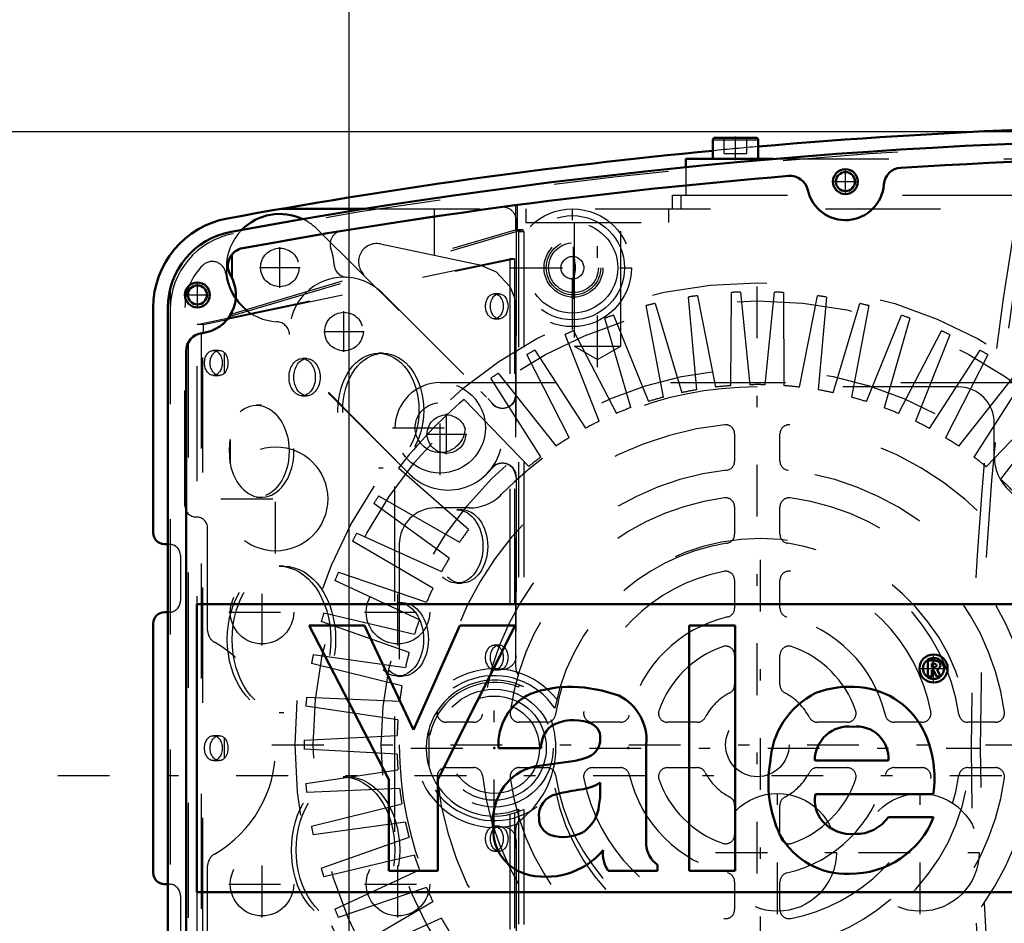
# Model space of a CAD drawing. Units: inches. Extents: x 14 to 186, y 16 to 180.
# Drawn here: x 130 to 138, y 75 to 83 of the extents above; entities that cross this region are included whole.
import ezdxf

# ---------------------------------------------------------------- set-up
doc = ezdxf.new("R2010")
doc.units = ezdxf.units.IN
doc.header["$MEASUREMENT"] = 0
doc.linetypes.add('Center', pattern=[1.5, 0.45, -0.5, 0.05, -0.5])
doc.linetypes.add('Dashed', pattern=[2, 1, -1])
for name, color, linetype, lineweight in [('2d ConnectionPoints', 7, 'Continuous', 50), ('AM_0', 7, 'Continuous', 50), ('AM_4', 3, 'Continuous', 25), ('AM_5', 3, 'Continuous', 25), ('AM_7', 7, 'Center', 25), ('AM_9', 6, 'Dashed', 25)]:
    doc.layers.add(name, color=color, linetype=linetype, lineweight=lineweight)
doc.dimstyles.get("Standard").update_dxf_attribs({"dimtxt": 0.18, "dimasz": 0.18, "dimexe": 0.18, "dimexo": 0.0625, "dimgap": 0.09, "dimtad": 0, "dimtih": 1, "dimtoh": 1, "dimdec": 4, "dimzin": 0, "dimdsep": 46, "dimtxsty": 'Standard', "dimcen": 0.09, "dimadec": 0, "dimazin": 0, "dimtfac": 1, "dimtdec": 4, "dimtofl": 0, "dimtmove": 0, "dimatfit": 3, "dimfxl": 0, "dimtolj": 1, "dimtzin": 0, "dimarcsym": 0})

# ---------------------------------------------------------------- blocks, each defined once
blk = doc.blocks.new('42_SH4_R02_RSU_0_in_KGQPG_1_1_GN_Wire_Rope_Hoist_900')
at = {"layer": 'AM_7'}
blk.add_line((130.1717, 76.3345), (186.1447, 76.3345), dxfattribs=at)
blk = doc.blocks.new('61_C2366610975x751_1_0_in_KGQPG_1_1_GN_Wire_Rope_Hoist_900')
at = {"layer": 'AM_0'}
for p, q in [((131.3784, 77.8207), (131.3784, 75.3207)), ((138.8784, 77.8207), (131.3784, 77.8207)), ((138.8784, 75.3207), (138.8784, 77.8207)), ((132.3549, 77.6357), (133.0472, 76.2974)), ((132.835, 77.6357), (132.3549, 77.6357)), ((133.2606, 76.7284), (132.835, 77.6357)), ((133.6633, 77.6357), (133.2606, 76.7284)), ((133.4732, 76.2974), (134.1463, 77.6357)), ((134.1463, 77.6357), (133.6633, 77.6357)), ((136.0558, 77.6357), (135.6564, 77.6357)), ((135.6564, 77.6357), (135.6564, 75.5057)), ((136.0558, 75.5057), (136.0558, 77.6357)), ((137.779, 77.3317), (137.7288, 77.3317)), ((137.7288, 77.3317), (137.7288, 77.1941)), ((137.7761, 77.3051), (137.7643, 77.3051)), ((137.7643, 77.3051), (137.7643, 77.274)), ((137.7643, 77.274), (137.7843, 77.274)), ((137.7643, 77.2474), (137.7793, 77.2474)), ((137.7643, 77.1941), (137.7643, 77.2474)), ((137.7793, 77.2474), (137.8046, 77.1941)), ((137.8393, 77.1941), (137.8125, 77.2529)), ((137.7288, 77.1941), (137.7643, 77.1941)), ((137.8046, 77.1941), (137.8393, 77.1941)), ((134.0011, 76.5708), (134.3718, 76.5708)), ((135.2837, 75.735), (135.2837, 76.6016)), ((134.6472, 76.458), (134.3543, 76.4181)), ((136.748, 76.4643), (137.387, 76.4643)), ((133.0472, 76.2974), (133.0472, 75.5057)), ((133.4732, 75.5057), (133.4732, 76.2974)), ((134.8843, 76.2109), (134.8843, 76.2712)), ((136.7539, 76.1714), (137.7777, 76.1714)), ((137.7806, 75.9725), (137.387, 75.9725)), ((135.3814, 75.5057), (135.3814, 75.5578)), ((133.0472, 75.5057), (133.4732, 75.5057)), ((134.9529, 75.5057), (135.3814, 75.5057)), ((135.6564, 75.5057), (136.0558, 75.5057)), ((131.3784, 75.3207), (138.8784, 75.3207))]:
    blk.add_line(p, q, dxfattribs=at)
for radius in [0.1222, 0.0912]:
    blk.add_circle((137.7801, 77.2626), radius, dxfattribs=at)
for centre, radius, start, end in [((137.7844, 77.2586), 0.0733, 61.25776, 94.20286), ((137.7806, 77.2671), 0.0382, 64.45908, 96.78948), ((137.7868, 77.2937), 0.0198, 262.8168, 318.07094), ((137.7899, 77.289), 0.0145, 323.6303, 60.49707), ((137.7974, 77.2924), 0.0423, 290.86945, 0.19923), ((137.8045, 77.291), 0.0352, 2.5531, 64.60693), ((134.6165, 76.1505), 0.9531, 88.35542, 110.86486), ((134.6096, 75.8315), 1.2722, 69.96467, 88.46), ((137.0507, 76.2743), 0.8297, 83.88156, 110.67743), ((137.0842, 76.4218), 0.6797, 24.20607, 85.36902), ((134.4812, 76.6053), 0.4813, 115.09773, 184.11204), ((134.8572, 76.642), 0.4284, 354.58553, 63.92266), ((137.075, 76.4096), 0.7151, 116.33806, 177.05973), ((134.6522, 76.4306), 0.3843, 70.40971, 120.33051), ((134.6071, 76.5799), 0.2355, 129.23639, 182.22889), ((134.7542, 76.6649), 0.1306, 354.6488, 78.13706), ((137.0438, 76.4632), 0.2958, 83.61901, 179.78644), ((137.1104, 76.482), 0.2772, 356.33737, 96.98065), ((134.7233, 76.6451), 0.1611, 291.68146, 2.7226), ((136.8131, 76.307), 0.9741, 351.99965, 23.82722), ((134.5621, 77.0329), 0.5812, 278.41982, 292.32993), ((134.4115, 75.9706), 0.4512, 97.28596, 139.82328), ((137.3958, 76.2652), 1.0507, 170.07124, 205.21946), ((134.4927, 75.9269), 0.5417, 141.83631, 187.52922), ((134.6551, 76.6447), 0.4382, 277.98028, 301.53451), ((134.5414, 75.984), 0.1906, 99.58033, 188.27123), ((134.9087, 74.617), 1.6054, 96.89574, 104.39233), ((134.1461, 76.1994), 0.7383, 350.03812, 0.89359), ((137.0267, 76.1168), 0.2782, 168.68588, 220.41092), ((134.5525, 76.1064), 0.3227, 304.92939, 353.83003), ((137.0592, 76.2531), 0.7741, 269.33987, 338.74883), ((137.1068, 76.1652), 0.3401, 268.30591, 325.49304), ((134.5047, 75.9584), 0.152, 180.67691, 250.94987), ((137.066, 76.1601), 0.3362, 221.68403, 275.24899), ((134.3545, 75.8573), 0.3988, 180.1965, 250.76892), ((134.5635, 76.1685), 0.37, 252.96579, 298.00331), ((137.0227, 76.1399), 0.6614, 209.17831, 272.38934), ((135.5068, 75.7425), 0.2232, 181.92302, 235.83725), ((134.412, 76.1037), 0.6509, 253.13082, 319.92171), ((135.1539, 75.6485), 0.2465, 171.55973, 215.38094)]:
    blk.add_arc(centre, radius, start, end, dxfattribs=at)
at = {"layer": 'AM_7'}
for p, q in [((137.7801, 77.1342), (137.7801, 77.3909)), ((137.6517, 77.2626), (137.9084, 77.2626))]:
    blk.add_line(p, q, dxfattribs=at)
blk = doc.blocks.new('62_GK_SH4_YAL_0_in_KGQPG_1_1_GN_Wire_Rope_Hoist_900')
at = {"layer": 'AM_0'}
for p, q in [((131.1284, 72.7437), (131.1284, 80.3978)), ((131.2858, 73.1223), (131.2858, 80.0192))]:
    blk.add_line(p, q, dxfattribs=at)
for centre, radius in [((137.0142, 81.492), 0.1083), ((137.0142, 81.492), 0.0827), ((131.3843, 80.5078), 0.1083), ((131.3843, 80.5078), 0.0827)]:
    blk.add_circle(centre, radius, dxfattribs=at)
for centre, radius, start, end in [((140.5575, 32.7715), 49.0945, 79.57814, 100.42186), ((140.5575, 32.7715), 48.937, 86.41218, 93.58782), ((137.5049, 81.4555), 0.1575, 93.58784, 175.74085), ((140.5575, 32.7715), 48.937, 94.73147, 100.33419), ((136.5339, 81.3848), 0.1575, 12.57844, 94.73147), ((137.0142, 81.492), 0.3346, 192.57859, 355.7407), ((131.7976, 80.3978), 0.6693, 100.42186, 180), ((131.807, 80.7598), 0.1575, 100.33419, 210.8033), ((131.3843, 80.5078), 0.3346, 276.8921, 30.80321), ((131.4433, 80.0192), 0.1575, 96.8921, 180)]:
    blk.add_arc(centre, radius, start, end, dxfattribs=at)
at = {"layer": 'AM_7'}
for p, q in [((137.0142, 81.3783), (137.0142, 81.6057)), ((136.9005, 81.492), (137.1279, 81.492)), ((134.652, 80.4753), (134.652, 81.0127)), ((131.3843, 80.3941), (131.3843, 80.6214)), ((131.2706, 80.5078), (131.4979, 80.5078)), ((136.4236, 75.1278), (136.4236, 76.2026)), ((137.6638, 75.1278), (137.6638, 76.2026)), ((135.8862, 75.6652), (136.961, 75.6652)), ((137.1264, 75.6652), (138.2012, 75.6652))]:
    blk.add_line(p, q, dxfattribs=at)
at = {"layer": 'AM_9'}
for p, q in [((134.1474, 81.2869), (134.1474, 81.0739)), ((134.1613, 81.2887), (134.1613, 81.0715)), ((131.6678, 80.3227), (134.2028, 81.0738)), ((131.6872, 80.3449), (134.1473, 81.0738)), ((134.2028, 81.0738), (134.1473, 81.0738)), ((134.2057, 81.0743), (134.1504, 81.0743)), ((134.175, 81.0546), (134.175, 77.1008)), ((134.2196, 81.0546), (134.175, 81.0546)), ((134.2196, 81.0546), (134.2196, 77.1026)), ((131.6815, 80.8549), (131.6815, 80.6616)), ((131.6872, 80.8621), (131.6872, 80.6499)), ((131.3813, 80.2518), (134.0984, 80.8227)), ((131.6678, 80.3033), (134.1401, 80.8227)), ((134.0984, 80.8227), (134.0984, 77.1456)), ((134.1401, 80.8227), (134.0984, 80.8227)), ((134.1401, 80.8227), (134.1401, 77.1341)), ((131.148, 80.559), (131.148, 72.5825)), ((134.0064, 80.5176), (133.9648, 80.5176)), ((131.6678, 80.3227), (131.6678, 80.3033)), ((131.6815, 80.3539), (131.6815, 80.3353)), ((131.6872, 80.3656), (131.6872, 80.3449)), ((131.437, 80.2518), (131.3813, 80.2518)), ((131.3813, 72.8896), (131.3813, 80.2518)), ((131.437, 80.2518), (131.6426, 80.295)), ((131.437, 80.1773), (131.437, 80.2518)), ((133.9648, 80.3011), (134.0064, 80.3011)), ((131.4183, 80.1747), (131.4183, 72.9668)), ((131.4312, 72.9651), (131.4312, 80.1764)), ((131.3055, 80.0954), (131.3055, 73.0461)), ((131.5747, 80.0255), (131.5233, 80.0255)), ((131.6178, 80.0083), (131.6178, 79.8261)), ((132.9987, 80.0018), (132.957, 80.0018)), ((132.3361, 79.9546), (132.2945, 79.9546)), ((131.5233, 79.8089), (131.5747, 79.8089)), ((132.2945, 79.6318), (132.3361, 79.6318)), ((131.9408, 79.5491), (131.8991, 79.5491)), ((131.6678, 79.2527), (131.6678, 79.0463)), ((132.957, 79.0058), (132.9987, 79.0058)), ((131.8991, 78.7499), (131.9408, 78.7499)), ((133.6807, 78.6416), (133.6391, 78.6416)), ((132.1357, 78.1515), (132.094, 78.1515)), ((133.6391, 78.0038), (133.6807, 78.0038)), ((133.1657, 77.8345), (133.1241, 77.8345)), ((134.0064, 77.4664), (133.9648, 77.4664)), ((133.9648, 77.2499), (134.0064, 77.2499)), ((133.1241, 77.1967), (133.1657, 77.1967)), ((134.1401, 77.1341), (134.0984, 77.1456)), ((132.094, 76.8798), (132.1357, 76.8798)), ((131.5747, 76.679), (131.5233, 76.679)), ((131.6178, 76.6618), (131.6178, 76.4797)), ((133.3936, 76.7272), (133.3936, 76.4143)), ((131.5233, 76.4625), (131.5747, 76.4625)), ((132.6924, 76.3207), (132.6508, 76.3207)), ((134.0984, 75.9959), (134.1401, 76.0074)), ((134.0984, 75.9959), (134.0984, 72.3188)), ((134.1401, 76.0074), (134.1401, 72.3188)), ((134.175, 76.0407), (134.175, 72.0869)), ((134.2196, 76.0389), (134.2196, 72.0869)), ((134.0064, 75.8916), (133.9648, 75.8916)), ((133.9648, 75.6751), (134.0064, 75.6751))]:
    blk.add_line(p, q, dxfattribs=at)
for points in [[(134.1504, 81.0743), (134.1503, 81.0743), (134.1474, 81.0739)], [(134.1613, 81.0715), (134.1557, 81.0735), (134.1504, 81.0743)], [(134.1613, 81.0715), (134.1633, 81.0706), (134.1652, 81.0695), (134.167, 81.0684), (134.1686, 81.0671), (134.1701, 81.0657), (134.1714, 81.0643), (134.1725, 81.0627), (134.1734, 81.0611), (134.1741, 81.0595), (134.1746, 81.0578), (134.1749, 81.0561), (134.175, 81.0546)], [(131.6678, 80.3227), (131.6734, 80.3259), (131.6775, 80.329), (131.6802, 80.3319), (131.6814, 80.3346), (131.6815, 80.3353)], [(131.6872, 80.3449), (131.6861, 80.3445), (131.685, 80.3442), (131.6841, 80.3438), (131.6833, 80.3435), (131.6827, 80.3431), (131.6821, 80.3428), (131.6818, 80.3425), (131.6815, 80.3422), (131.6815, 80.342), (131.6815, 80.342)], [(131.6434, 80.2961), (131.653, 80.2986), (131.6612, 80.301), (131.6678, 80.3033)], [(131.5747, 79.8089), (131.5677, 79.8093), (131.5608, 79.8106), (131.554, 79.8126), (131.5474, 79.8155), (131.541, 79.8191), (131.5348, 79.8234), (131.5289, 79.8285), (131.5234, 79.8343), (131.5183, 79.8406), (131.5136, 79.8476), (131.5093, 79.8551), (131.5056, 79.8631), (131.5024, 79.8714), (131.4997, 79.8802), (131.4976, 79.8892), (131.4961, 79.8984), (131.4952, 79.9078), (131.4949, 79.9172), (131.4952, 79.9266), (131.4961, 79.936), (131.4976, 79.9452), (131.4997, 79.9542), (131.5024, 79.963), (131.5056, 79.9713), (131.5093, 79.9793), (131.5136, 79.9868), (131.5183, 79.9938), (131.5234, 80.0001), (131.5289, 80.0059), (131.5348, 80.011), (131.541, 80.0153), (131.5474, 80.0189), (131.554, 80.0218), (131.5608, 80.0238), (131.5677, 80.0251), (131.5747, 80.0255)], [(131.5747, 80.0255), (131.5816, 80.0251), (131.5885, 80.0238), (131.5953, 80.0218), (131.602, 80.0189), (131.6084, 80.0153), (131.6146, 80.011), (131.6178, 80.0083)], [(131.6178, 80.0083), (131.6277, 79.9977), (131.6415, 79.9716), (131.6489, 79.9379), (131.6494, 79.9016), (131.6431, 79.8677), (131.6293, 79.8388), (131.6178, 79.8261)], [(131.6178, 79.8261), (131.6118, 79.8214), (131.6055, 79.8173), (131.599, 79.8141), (131.5923, 79.8116), (131.5854, 79.8099), (131.5785, 79.8091), (131.5747, 79.8089)], [(131.6678, 79.0463), (131.6621, 79.1609), (131.6678, 79.2527)], [(134.0984, 77.1456), (134.0478, 77.1552), (133.9965, 77.1603), (133.945, 77.161), (133.8937, 77.1572), (133.8428, 77.1489), (133.7929, 77.1363), (133.7442, 77.1193), (133.6973, 77.0981), (133.6523, 77.073), (133.6097, 77.044), (133.5698, 77.0114), (133.5329, 76.9754), (133.4993, 76.9364), (133.4692, 76.8946), (133.4428, 76.8503), (133.4204, 76.8039), (133.4022, 76.7557), (133.3936, 76.7272)], [(134.2196, 77.1026), (134.1723, 77.123), (134.1401, 77.1341)], [(134.175, 77.1008), (134.1755, 77.1055), (134.1772, 77.1096), (134.1795, 77.1125), (134.1834, 77.1148), (134.1878, 77.1155)], [(134.1878, 77.1155), (134.1894, 77.1154), (134.1947, 77.114)], [(131.5747, 76.4625), (131.5677, 76.4629), (131.5608, 76.4641), (131.554, 76.4662), (131.5474, 76.469), (131.541, 76.4726), (131.5348, 76.477), (131.5289, 76.4821), (131.5234, 76.4878), (131.5183, 76.4942), (131.5136, 76.5012), (131.5093, 76.5086), (131.5056, 76.5166), (131.5024, 76.525), (131.4997, 76.5337), (131.4976, 76.5427), (131.4961, 76.5519), (131.4952, 76.5613), (131.4949, 76.5707), (131.4952, 76.5802), (131.4961, 76.5895), (131.4976, 76.5988), (131.4997, 76.6078), (131.5024, 76.6165), (131.5056, 76.6249), (131.5093, 76.6328), (131.5136, 76.6403), (131.5183, 76.6473), (131.5234, 76.6537), (131.5289, 76.6594), (131.5348, 76.6645), (131.541, 76.6689), (131.5474, 76.6725), (131.554, 76.6753), (131.5608, 76.6774), (131.5677, 76.6786), (131.5747, 76.679)], [(131.5747, 76.679), (131.5816, 76.6786), (131.5885, 76.6774), (131.5953, 76.6753), (131.602, 76.6725), (131.6084, 76.6689), (131.6146, 76.6645), (131.6178, 76.6618)], [(131.6178, 76.6618), (131.6277, 76.6512), (131.6415, 76.6251), (131.6489, 76.5915), (131.6494, 76.5552), (131.6431, 76.5213), (131.6293, 76.4924), (131.6178, 76.4797)], [(131.6178, 76.4797), (131.6118, 76.4749), (131.6055, 76.4709), (131.599, 76.4676), (131.5923, 76.4651), (131.5854, 76.4635), (131.5785, 76.4626), (131.5747, 76.4625)], [(133.3936, 76.4143), (133.4094, 76.3653), (133.4294, 76.3178), (133.4534, 76.2722), (133.4814, 76.229), (133.513, 76.1883), (133.5481, 76.1505), (133.5863, 76.116), (133.6273, 76.0849), (133.671, 76.0575), (133.7168, 76.034), (133.7645, 76.0145), (133.8138, 75.9994), (133.8641, 75.9885), (133.9153, 75.9821), (133.9667, 75.9802), (134.0182, 75.9828), (134.0692, 75.9898), (134.0984, 75.9959)], [(134.1401, 76.0074), (134.1885, 76.0249), (134.2196, 76.0389)], [(134.1873, 76.026), (134.1827, 76.027), (134.1791, 76.0294), (134.1767, 76.0326), (134.1753, 76.0368), (134.175, 76.0407)], [(134.1947, 76.0275), (134.1877, 76.026), (134.1873, 76.026)]]:
    blk.add_lwpolyline(points, dxfattribs=at)
for centre, radius in [((134.652, 80.744), 0.2559), ((134.652, 80.744), 0.2362), ((134.652, 80.744), 0.2165), ((133.963, 76.5707), 0.5118), ((133.963, 76.5707), 0.3937), ((136.4236, 75.6652), 0.5118), ((137.6638, 75.6652), 0.5118)]:
    blk.add_circle(centre, radius, dxfattribs=at)
for centre, radius, start, end in [((140.5575, 32.7715), 49.0748, 79.59755, 100.40245), ((131.8173, 80.3814), 0.6693, 100.40245, 180), ((133.963, 76.5707), 0.5709, 68.20338, 291.79662), ((133.963, 76.5707), 0.5906, 164.637, 195.363)]:
    blk.add_arc(centre, radius, start, end, dxfattribs=at)
for centre, major_axis, start_param, end_param in [((134.2057, 81.0546), (0, 0.0197), 4.712389, 6.489728), ((131.9408, 79.1495), (0, 0.3996), 1.832106, 7.592672)]:
    blk.add_ellipse(centre, major_axis=major_axis, ratio=0.707107, start_param=start_param, end_param=end_param, dxfattribs=at)
for centre, major_axis in [((133.9648, 80.4093), (0, 0.1083)), ((134.0064, 80.4093), (0, 0.1083)), ((131.5233, 79.9172), (0, 0.1083)), ((132.957, 79.5038), (0, 0.498)), ((132.9987, 79.5038), (0, 0.498)), ((132.2945, 79.7932), (0, 0.1614)), ((132.3361, 79.7932), (0, 0.1614)), ((131.8991, 79.1495), (0, 0.3996)), ((133.6391, 78.3227), (0, 0.3189)), ((133.6807, 78.3227), (0, 0.3189)), ((132.094, 77.5156), (0, 0.6358)), ((132.1357, 77.5156), (0, 0.6358)), ((133.1241, 77.5156), (0, 0.3189)), ((133.1657, 77.5156), (0, 0.3189)), ((133.9648, 77.3581), (0, 0.1083)), ((134.0064, 77.3581), (0, 0.1083)), ((131.5233, 76.5707), (0, 0.1083)), ((132.6508, 75.6849), (0, 0.6358)), ((132.6924, 75.6849), (0, 0.6358)), ((133.9648, 75.7833), (0, 0.1083)), ((134.0064, 75.7833), (0, 0.1083))]:
    blk.add_ellipse(centre, major_axis=major_axis, ratio=0.707107, dxfattribs=at)
blk = doc.blocks.new('63_SH3_20_H33_50HZ_400V_M_0_in_KGQPG_1_1_GN_Wire_Rope_Hoist_900')
at = {"layer": 'AM_7'}
for p, q in [((136.2487, 72.3819), (136.2487, 80.815)), ((133.4928, 78.941), (133.4928, 79.7678)), ((133.0794, 79.3544), (133.9061, 79.3544)), ((138.5912, 79.3544), (139.418, 79.3544)), ((132.0321, 76.5985), (140.4652, 76.5985)), ((133.4928, 73.4292), (133.4928, 74.2559)), ((133.0794, 73.8426), (133.9061, 73.8426))]:
    blk.add_line(p, q, dxfattribs=at)
at = {"layer": 'AM_9'}
for p, q in [((135.7289, 80.501), (135.8855, 79.7072)), ((136.0194, 79.72), (136.0236, 80.529)), ((136.1022, 80.5327), (136.1827, 79.7277)), ((136.3172, 79.7276), (136.3982, 80.5326)), ((136.4769, 80.5289), (136.4804, 79.7198)), ((136.6143, 79.707), (136.7715, 80.5006)), ((135.4328, 79.6202), (135.2838, 80.4154)), ((135.3603, 80.4339), (135.5916, 79.6586)), ((135.7237, 79.6841), (135.651, 80.4898)), ((136.8494, 80.4894), (136.7761, 79.6836)), ((136.9081, 79.6581), (137.1401, 80.4332)), ((137.2166, 80.4146), (137.0669, 79.6195)), ((134.9998, 80.3321), (135.3037, 79.5823)), ((137.196, 79.5816), (137.5006, 80.3311)), ((135.1493, 79.5289), (134.9253, 80.3064)), ((137.5749, 80.3054), (137.3504, 79.5281)), ((134.8757, 79.4112), (134.5789, 80.1638)), ((134.6505, 80.1965), (135.0244, 79.479)), ((137.4753, 79.478), (137.8497, 80.1952)), ((137.9213, 80.1625), (137.6239, 79.4101)), ((134.6145, 79.2679), (134.2475, 79.989)), ((134.3157, 80.0283), (134.7561, 79.3496)), ((137.7434, 79.3484), (138.1843, 80.0268)), ((138.2525, 79.9874), (137.8849, 79.2666)), ((133.9984, 79.829), (134.5013, 79.1952)), ((137.9981, 79.1939), (138.5015, 79.8272)), ((133.4948, 79.746), (139.0025, 79.746)), ((134.3682, 79.1005), (133.9343, 79.7834)), ((138.5656, 79.7815), (138.1311, 79.099)), ((137.9928, 79.7087), (136.2487, 79.7087)), ((133.7016, 79.6005), (134.2624, 79.0174)), ((138.2368, 79.0158), (138.7982, 79.5985)), ((138.8577, 79.5469), (138.3603, 78.9087)), ((138.3077, 79.1008), (138.3077, 79.3937)), ((133.1011, 73.8446), (133.1011, 79.3523)), ((136.0518, 79.301), (136.0518, 79.0634)), ((136.4455, 79.0634), (136.4455, 79.301)), ((138.4576, 78.8159), (139.0718, 79.3425)), ((139.3962, 79.3523), (139.3962, 73.8446)), ((139.1261, 79.2855), (138.5703, 78.6976)), ((138.6584, 78.5959), (139.3199, 79.0618)), ((133.7395, 78.4694), (133.1307, 79.0023)), ((139.3685, 78.9999), (138.7594, 78.4674)), ((132.959, 78.7613), (133.6614, 78.3598)), ((138.8373, 78.3578), (139.5401, 78.7587)), ((133.573, 78.2224), (132.9164, 78.6951)), ((133.7464, 78.6575), (133.4534, 78.6575)), ((136.0518, 78.6668), (136.0518, 78.4282)), ((136.4455, 78.4282), (136.4455, 78.6668)), ((139.5826, 78.6924), (138.9257, 78.2202)), ((133.4307, 77.9607), (132.7322, 78.3688)), ((132.7683, 78.4388), (133.5057, 78.1059)), ((138.9929, 78.1037), (139.7305, 78.436)), ((139.7666, 78.366), (139.0677, 77.9584)), ((133.1384, 78.3426), (133.1384, 76.5985)), ((132.6091, 78.0996), (133.3748, 77.8383)), ((133.314, 77.6866), (132.5798, 78.0265)), ((136.0518, 78.0288), (136.0518, 77.7874)), ((136.4455, 77.7874), (136.4455, 78.0288)), ((139.1235, 77.8361), (139.8894, 78.0967)), ((139.9187, 78.0236), (139.1842, 77.6843)), ((133.2239, 77.4028), (132.4607, 77.6713)), ((132.4829, 77.7469), (133.27, 77.5595)), ((139.2281, 77.5572), (140.0154, 77.7439)), ((140.0375, 77.6683), (139.2741, 77.4004)), ((132.3908, 77.3837), (133.1921, 77.2721)), ((136.0518, 77.378), (136.0518, 77.1208)), ((136.4455, 77.1208), (136.4455, 77.378)), ((139.3058, 77.2696), (140.1072, 77.3806)), ((133.1611, 77.1116), (132.3758, 77.3064)), ((140.1221, 77.3033), (139.3366, 77.1091)), ((132.3336, 77.0134), (133.1419, 76.9785)), ((139.3557, 76.976), (140.1641, 77.0103)), ((133.1263, 76.8158), (132.3261, 76.935)), ((140.1715, 76.9319), (139.3712, 76.8133)), ((133.7837, 76.7953), (133.5461, 76.7953)), ((134.4189, 76.7953), (134.1803, 76.7953)), ((135.0597, 76.7953), (134.8183, 76.7953)), ((135.7264, 76.7953), (135.4692, 76.7953)), ((137.0282, 76.7953), (136.771, 76.7953)), ((137.6791, 76.7953), (137.4376, 76.7953)), ((138.317, 76.7953), (138.0784, 76.7953)), ((138.9512, 76.7953), (138.7136, 76.7953)), ((132.3119, 76.6394), (133.1198, 76.6814)), ((139.3776, 76.6789), (140.1855, 76.6363)), ((133.1198, 76.518), (132.3118, 76.5607)), ((139.3589, 74.8544), (139.3589, 76.5985)), ((140.1855, 76.5575), (139.3775, 76.5155)), ((133.5461, 76.4016), (133.7837, 76.4016)), ((134.1803, 76.4016), (134.4189, 76.4016)), ((134.8183, 76.4016), (135.0597, 76.4016)), ((135.4692, 76.4016), (135.7264, 76.4016)), ((136.771, 76.4016), (137.0282, 76.4016)), ((137.4376, 76.4016), (137.6791, 76.4016)), ((138.0784, 76.4016), (138.317, 76.4016)), ((138.7136, 76.4016), (138.9512, 76.4016)), ((132.3258, 76.265), (133.1261, 76.3836)), ((139.371, 76.3812), (140.1713, 76.2619)), ((133.1416, 76.2209), (132.3333, 76.1866)), ((140.1637, 76.1835), (139.3554, 76.2185)), ((132.3753, 75.8936), (133.1607, 76.0878)), ((136.0518, 76.0762), (136.0518, 75.819)), ((136.4455, 75.819), (136.4455, 76.0762)), ((139.3362, 76.0853), (140.1215, 75.8905)), ((133.1916, 75.9273), (132.3901, 75.8163)), ((140.1066, 75.8132), (139.3053, 75.9249)), ((132.4598, 75.5286), (133.2232, 75.7966)), ((139.2735, 75.7942), (140.0367, 75.5256)), ((133.2692, 75.6397), (132.482, 75.4531)), ((140.0145, 75.4501), (139.2274, 75.6374)), ((132.5787, 75.1733), (133.3131, 75.5126)), ((139.1833, 75.5103), (139.9175, 75.1704)), ((133.3738, 75.3609), (132.6079, 75.1002)), ((136.0518, 75.4095), (136.0518, 75.1681)), ((136.4455, 75.1681), (136.4455, 75.4095)), ((139.8883, 75.0973), (139.1225, 75.3586)), ((132.7308, 74.8309), (133.4296, 75.2385)), ((139.0666, 75.2363), (139.7652, 74.8281)), ((133.5045, 75.0932), (132.7668, 74.7609)), ((139.7291, 74.7581), (138.9917, 75.091)), ((132.9147, 74.5045), (133.5717, 74.9767)), ((138.9244, 74.9746), (139.581, 74.5019)), ((133.66, 74.8392), (132.9572, 74.4382)), ((136.0518, 74.7687), (136.0518, 74.5301)), ((136.4455, 74.5301), (136.4455, 74.7687)), ((139.5384, 74.4356), (138.836, 74.8371)), ((133.1288, 74.1971), (133.738, 74.7296)), ((138.7579, 74.7276), (139.3666, 74.1946)), ((133.8389, 74.6011), (133.1775, 74.1352)), ((138.751, 74.5394), (139.0439, 74.5394)), ((133.3712, 73.9114), (133.927, 74.4994)), ((134.0397, 74.381), (133.4255, 73.8544)), ((133.6397, 73.65), (134.137, 74.2882)), ((134.2605, 74.1811), (133.6992, 73.5984)), ((138.7958, 73.5964), (138.2349, 74.1795)), ((133.9318, 73.4154), (134.3662, 74.0979)), ((134.1896, 74.0962), (134.1896, 73.8032)), ((136.0518, 74.1335), (136.0518, 73.8959)), ((136.4455, 73.8959), (136.4455, 74.1335)), ((138.1292, 74.0964), (138.5631, 73.4136)), ((134.4993, 74.0031), (133.9959, 73.3697)), ((138.4989, 73.3679), (137.996, 74.0017)), ((134.2448, 73.2096), (134.6124, 73.9303)), ((137.8828, 73.929), (138.2498, 73.208)), ((134.7539, 73.8485), (134.313, 73.1702)), ((138.1816, 73.1686), (137.7412, 73.8473)), ((134.576, 73.0344), (134.8735, 73.7868)), ((137.6217, 73.7858), (137.9185, 73.0331)), ((135.0221, 73.7189), (134.6476, 73.0017)), ((134.9224, 72.8916), (135.1469, 73.6689)), ((137.3481, 73.668), (137.572, 72.8905)), ((137.8468, 73.0004), (137.473, 73.7179)), ((135.3014, 73.6153), (134.9968, 72.8658)), ((135.2808, 72.7823), (135.4304, 73.5774)), ((137.0645, 73.5767), (137.2136, 72.7815)), ((137.4976, 72.8648), (137.1936, 73.6146)), ((134.5046, 73.4882), (136.2487, 73.4882)), ((135.5892, 73.5388), (135.3573, 72.7637)), ((135.6479, 72.7076), (135.7213, 73.5133)), ((135.883, 73.49), (135.7258, 72.6963)), ((136.7684, 72.6959), (136.6118, 73.4897)), ((136.7736, 73.5129), (136.8464, 72.7071)), ((137.137, 72.763), (136.9057, 73.5383)), ((139.0025, 73.4509), (133.4948, 73.4509)), ((136.0205, 72.6681), (136.0169, 73.4771)), ((136.1802, 73.4693), (136.0991, 72.6643)), ((136.3951, 72.6642), (136.3147, 73.4692)), ((136.4779, 73.477), (136.4738, 72.6679))]:
    blk.add_line(p, q, dxfattribs=at)
for centre, radius in [((136.2487, 76.5985), 4.0157), ((136.2487, 76.5985), 3.8577), ((136.2487, 76.5985), 3.2673), ((133.4928, 79.3544), 0.3937), ((139.0046, 79.3544), 0.3937), ((133.4928, 79.3544), 0.2165), ((136.2487, 76.5985), 0.2756), ((133.4928, 73.8426), 0.3937), ((139.0046, 73.8426), 0.3937)]:
    blk.add_circle(centre, radius, dxfattribs=at)
for centre, radius, start, end in [((136.2487, 76.5985), 3.937, 97.58612, 98.73206), ((136.2487, 76.5985), 3.937, 92.13158, 93.27751), ((136.2487, 76.5985), 3.937, 86.67703, 87.82297), ((136.2487, 76.5985), 3.937, 81.22249, 82.36842), ((136.2487, 76.5985), 3.937, 103.04067, 104.1866), ((136.2487, 76.5985), 3.937, 75.76794, 76.91388), ((136.2487, 76.5985), 3.937, 108.49521, 109.64115), ((136.2487, 76.5985), 3.937, 70.3134, 71.45933), ((136.2487, 76.5985), 3.937, 113.94976, 115.09569), ((136.2487, 76.5985), 3.937, 64.85885, 66.00479), ((136.2487, 76.5985), 3.937, 119.40431, 120.55024), ((136.2487, 76.5985), 3.937, 59.40431, 60.55024), ((136.2487, 76.5985), 3.937, 124.85885, 126.00479), ((136.2487, 76.5985), 3.937, 53.94976, 55.09569), ((133.4948, 79.3523), 0.3937, 90, 180), ((136.2487, 76.5985), 3.1299, 88.746, 91.20855), ((139.0025, 79.3523), 0.3937, 360, 90), ((136.2487, 76.5985), 3.1102, 90, 135.573), ((136.2487, 76.5985), 3.1299, 99.65509, 102.11764), ((136.2487, 76.5985), 3.1299, 94.20054, 96.66309), ((136.2487, 76.5985), 3.1299, 83.29145, 85.754), ((136.2487, 76.5985), 3.1299, 77.83691, 80.29946), ((137.9928, 79.3937), 0.315, 0, 90), ((136.2487, 76.5985), 3.937, 130.3134, 142.36842), ((136.2487, 76.5985), 3.1299, 105.10964, 107.57218), ((136.2487, 76.5985), 3.1299, 72.38236, 74.84491), ((136.2487, 76.5985), 3.937, 48.49521, 49.64115), ((136.2487, 76.5985), 3.1299, 110.56418, 113.02673), ((136.2487, 76.5985), 3.1299, 66.92782, 69.39036), ((136.2487, 76.5985), 3.1299, 116.01873, 118.48127), ((136.2487, 76.5985), 3.1299, 61.47327, 63.93582), ((136.2487, 76.5985), 2.7953, 95.82263, 174.17737), ((135.9731, 79.301), 0.0787, 0, 95.82263), ((136.5243, 79.301), 0.0787, 84.17737, 180), ((136.2487, 76.5985), 2.7953, 5.82263, 84.17737), ((136.2487, 76.5985), 3.937, 43.04067, 44.1866), ((136.2487, 76.5985), 3.1299, 121.47327, 123.93582), ((136.2487, 76.5985), 3.1299, 56.01873, 58.48127), ((136.2487, 76.5985), 3.1299, 126.92782, 129.39037), ((135.9731, 79.0634), 0.0787, 276.37937, 0), ((136.5243, 79.0634), 0.0787, 180, 263.62063), ((136.2487, 76.5985), 3.1299, 50.56418, 53.02673), ((138.7014, 79.1008), 0.3937, 180, 225.57299), ((136.2487, 76.5985), 3.937, 37.58612, 38.73206), ((136.2487, 76.5985), 2.4016, 96.37937, 173.62063), ((136.2487, 76.5985), 2.4016, 6.37937, 83.62063), ((136.2487, 76.5985), 3.1299, 45.10964, 47.57218), ((136.2487, 76.5985), 3.1102, 0, 45.573), ((136.2487, 76.5985), 3.937, 146.67703, 147.82297), ((133.7464, 79.0512), 0.3937, 270, 315.57299), ((136.2487, 76.5985), 2.1654, 97.58954, 172.41046), ((135.9731, 78.6668), 0.0787, 360, 97.58957), ((136.5243, 78.6668), 0.0787, 82.41046, 180), ((136.2487, 76.5985), 2.1654, 7.58954, 82.41046), ((136.2487, 76.5985), 3.1299, 39.65509, 42.11764), ((136.2487, 76.5985), 3.937, 32.13158, 33.27751), ((133.4534, 78.3426), 0.315, 90, 180), ((136.2487, 76.5985), 3.1299, 143.29145, 145.754), ((136.2487, 76.5985), 3.1299, 34.20054, 36.66309), ((136.2487, 76.5985), 3.937, 152.13158, 153.27751), ((135.9731, 78.4282), 0.0787, 278.56528, 0), ((136.5243, 78.4282), 0.0787, 180, 261.43472), ((136.2487, 76.5985), 3.937, 26.67703, 27.82297), ((136.2487, 76.5985), 1.7717, 98.56528, 171.43472), ((136.2487, 76.5985), 1.7717, 8.56528, 81.43472), ((136.2487, 76.5985), 3.1299, 148.746, 151.20855), ((136.2487, 76.5985), 3.1299, 28.746, 31.20855), ((136.2487, 76.5985), 3.937, 157.58612, 158.73206), ((136.2487, 76.5985), 1.5354, 100.90547, 169.09453), ((135.9731, 78.0288), 0.0787, 360, 100.90545), ((136.5243, 78.0288), 0.0787, 79.09453, 180), ((136.2487, 76.5985), 1.5354, 10.90547, 79.09453), ((136.2487, 76.5985), 3.937, 21.22249, 22.36842), ((136.2487, 76.5985), 3.1299, 154.20054, 156.66309), ((136.2487, 76.5985), 3.1299, 23.29145, 25.754), ((135.9731, 77.7874), 0.0787, 283.0503, 360), ((136.5243, 77.7874), 0.0787, 180, 256.9497), ((136.2487, 76.5985), 3.937, 163.04067, 164.1866), ((136.2487, 76.5985), 3.1299, 159.65509, 162.11764), ((136.2487, 76.5985), 1.1417, 103.0503, 166.9497), ((136.2487, 76.5985), 1.1417, 13.0503, 76.9497), ((136.2487, 76.5985), 3.1299, 17.83691, 20.29946), ((136.2487, 76.5985), 3.937, 15.76794, 16.91388), ((136.2487, 76.5985), 0.9055, 109.47122, 160.52878), ((135.9731, 77.378), 0.0787, 360, 109.47122), ((136.5243, 77.378), 0.0787, 70.52878, 180), ((136.2487, 76.5985), 0.9055, 19.47122, 70.52878), ((136.2487, 76.5985), 3.937, 168.49521, 169.64115), ((136.2487, 76.5985), 3.1299, 165.10964, 167.57218), ((136.2487, 76.5985), 3.1299, 12.38236, 14.84491), ((136.2487, 76.5985), 3.937, 10.3134, 11.45933), ((136.2487, 76.5985), 3.1299, 170.56418, 173.02673), ((135.9731, 77.1208), 0.0787, 297.81814, 0), ((136.5243, 77.1208), 0.0787, 180, 242.18186), ((136.2487, 76.5985), 3.1299, 6.92782, 9.39036), ((136.2487, 76.5985), 3.937, 173.94976, 175.09569), ((136.2487, 76.5985), 0.5118, 117.81814, 152.18186), ((136.2487, 76.5985), 0.5118, 27.81814, 62.18186), ((136.2487, 76.5985), 3.937, 4.85885, 6.00479), ((135.4692, 76.8741), 0.0787, 160.52878, 270), ((137.0282, 76.8741), 0.0787, 270, 19.47122), ((136.2487, 76.5985), 3.1299, 176.01873, 178.48127), ((133.5461, 76.8741), 0.0787, 174.17737, 270), ((133.7837, 76.8741), 0.0787, 270, 353.62063), ((134.1803, 76.8741), 0.0787, 172.41046, 270), ((134.4189, 76.8741), 0.0787, 270, 351.43472), ((134.8183, 76.8741), 0.0787, 169.09453, 270), ((135.0597, 76.8741), 0.0787, 270, 346.9497), ((135.7264, 76.8741), 0.0787, 270, 332.18186), ((136.771, 76.8741), 0.0787, 207.81814, 270), ((137.4376, 76.8741), 0.0787, 193.0503, 270), ((137.6791, 76.8741), 0.0787, 270, 10.90545), ((138.0784, 76.8741), 0.0787, 188.56528, 270), ((138.317, 76.8741), 0.0787, 270, 7.58957), ((138.7136, 76.8741), 0.0787, 186.37937, 270), ((138.9512, 76.8741), 0.0787, 270, 5.82263), ((136.2487, 76.5985), 3.1299, 1.47327, 3.93582), ((136.2487, 76.5985), 3.937, 179.40431, 180.55024), ((136.2487, 76.5985), 3.1102, 180, 225.573), ((136.2487, 76.5985), 3.937, 359.40431, 0.55024), ((136.2487, 76.5985), 3.1299, 181.47327, 183.93582), ((136.2487, 76.5985), 3.1299, 356.01873, 358.48127), ((133.5461, 76.3229), 0.0787, 90, 185.82263), ((133.7837, 76.3229), 0.0787, 6.37937, 90), ((134.1803, 76.3229), 0.0787, 90, 187.58957), ((134.4189, 76.3229), 0.0787, 8.56528, 90), ((134.8183, 76.3229), 0.0787, 90, 190.90545), ((135.0597, 76.3229), 0.0787, 13.0503, 90), ((135.4692, 76.3229), 0.0787, 90, 199.47122), ((135.7264, 76.3229), 0.0787, 27.81814, 90), ((136.771, 76.3229), 0.0787, 90, 152.18186), ((137.0282, 76.3229), 0.0787, 340.52878, 90), ((137.4376, 76.3229), 0.0787, 90, 166.9497), ((137.6791, 76.3229), 0.0787, 349.09453, 90), ((138.0784, 76.3229), 0.0787, 90, 171.43472), ((138.317, 76.3229), 0.0787, 352.41046, 90), ((138.7136, 76.3229), 0.0787, 90, 173.62063), ((138.9512, 76.3229), 0.0787, 354.17737, 90), ((136.2487, 76.5985), 2.7953, 185.82263, 264.17737), ((136.2487, 76.5985), 2.4016, 186.37937, 263.62063), ((136.2487, 76.5985), 2.1654, 187.58954, 262.41046), ((136.2487, 76.5985), 1.7717, 188.56528, 261.43472), ((136.2487, 76.5985), 1.5354, 190.90547, 259.09453), ((136.2487, 76.5985), 1.1417, 193.0503, 256.9497), ((136.2487, 76.5985), 0.5118, 207.81814, 242.18186), ((136.2487, 76.5985), 0.5118, 297.81814, 332.18186), ((136.2487, 76.5985), 1.1417, 283.0503, 346.9497), ((136.2487, 76.5985), 1.7717, 278.56528, 351.43472), ((136.2487, 76.5985), 2.4016, 276.37937, 353.62063), ((136.2487, 76.5985), 2.7953, 275.82263, 354.17737), ((136.2487, 76.5985), 2.1654, 277.58954, 352.41046), ((136.2487, 76.5985), 1.5354, 280.90547, 349.09453), ((136.2487, 76.5985), 3.937, 184.85885, 186.00479), ((136.2487, 76.5985), 3.1299, 186.92782, 189.39036), ((136.2487, 76.5985), 0.9055, 199.47122, 250.52878), ((136.2487, 76.5985), 0.9055, 289.47122, 340.52878), ((136.2487, 76.5985), 3.1299, 350.56418, 353.02673), ((136.2487, 76.5985), 3.937, 353.94976, 355.09569), ((135.9731, 76.0762), 0.0787, 0, 62.18186), ((136.5243, 76.0762), 0.0787, 117.81814, 180), ((136.2487, 76.5985), 3.937, 190.3134, 191.45933), ((136.2487, 76.5985), 3.1299, 192.38236, 194.84491), ((136.2487, 76.5985), 3.1299, 345.10964, 347.57218), ((136.2487, 76.5985), 3.937, 348.49521, 349.64115), ((135.9731, 75.819), 0.0787, 250.52878, 0), ((136.5243, 75.819), 0.0787, 180, 289.47122), ((136.2487, 76.5985), 3.1299, 197.83691, 200.29946), ((136.2487, 76.5985), 3.1299, 339.65509, 342.11764), ((136.2487, 76.5985), 3.937, 195.76794, 196.91388), ((135.9731, 75.4095), 0.0787, 360, 76.9497), ((136.5243, 75.4095), 0.0787, 103.0503, 180), ((136.2487, 76.5985), 3.937, 343.04067, 344.1866), ((136.2487, 76.5985), 3.1299, 203.29145, 205.754), ((136.2487, 76.5985), 3.1299, 334.20054, 336.66309), ((136.2487, 76.5985), 3.937, 201.22249, 202.36842), ((135.9731, 75.1681), 0.0787, 259.09453, 0), ((136.5243, 75.1681), 0.0787, 180, 280.90545), ((136.2487, 76.5985), 3.937, 337.58612, 338.73206), ((136.2487, 76.5985), 3.1299, 208.746, 211.20855), ((136.2487, 76.5985), 3.1299, 328.746, 331.20855), ((135.9731, 74.7687), 0.0787, 360, 81.43472), ((136.5243, 74.7687), 0.0787, 98.56528, 180), ((139.0439, 74.8544), 0.315, 270, 0), ((136.2487, 76.5985), 3.937, 206.67703, 207.82297), ((136.2487, 76.5985), 3.1299, 214.20054, 216.66309), ((136.2487, 76.5985), 3.1299, 323.29145, 325.754), ((136.2487, 76.5985), 3.937, 332.13158, 333.27751), ((136.2487, 76.5985), 3.1299, 219.65509, 222.11764), ((136.2487, 76.5985), 3.937, 212.13158, 213.27751), ((135.9731, 74.5301), 0.0787, 262.41046, 360), ((136.5243, 74.5301), 0.0787, 180, 277.58957), ((138.751, 74.1457), 0.3937, 90, 135.573), ((136.2487, 76.5985), 3.1102, 270, 315.573), ((136.2487, 76.5985), 3.937, 326.67703, 327.82297), ((136.2487, 76.5985), 3.1299, 225.10964, 227.57218), ((133.7959, 74.0962), 0.3937, 360, 45.573), ((136.2487, 76.5985), 3.937, 217.58612, 218.73206), ((136.2487, 76.5985), 3.1299, 230.56418, 233.02673), ((135.9731, 74.1335), 0.0787, 360, 83.62063), ((136.5243, 74.1335), 0.0787, 96.37937, 180), ((136.2487, 76.5985), 3.1299, 306.92782, 309.39036), ((136.2487, 76.5985), 3.937, 310.3134, 322.36842), ((136.2487, 76.5985), 3.1299, 236.01873, 238.48127), ((136.2487, 76.5985), 3.1299, 301.47327, 303.93582), ((136.2487, 76.5985), 3.937, 223.04067, 224.1866), ((133.4948, 73.8446), 0.3937, 180, 270), ((136.2487, 76.5985), 3.1299, 241.47327, 243.93582), ((135.9731, 73.8959), 0.0787, 264.17737, 0), ((136.5243, 73.8959), 0.0787, 180, 275.82263), ((136.2487, 76.5985), 3.1299, 296.01873, 298.48127), ((139.0025, 73.8446), 0.3937, 270, 0), ((134.5046, 73.8032), 0.315, 180, 270), ((136.2487, 76.5985), 3.937, 228.49521, 229.64115), ((136.2487, 76.5985), 3.1299, 246.92782, 249.39036), ((136.2487, 76.5985), 3.1299, 290.56418, 293.02673), ((136.2487, 76.5985), 3.1299, 252.38236, 254.84491), ((136.2487, 76.5985), 3.1299, 285.10964, 287.57218), ((136.2487, 76.5985), 3.1299, 257.83691, 260.29946), ((136.2487, 76.5985), 3.1299, 263.29145, 265.754), ((136.2487, 76.5985), 3.1299, 274.20054, 276.66309), ((136.2487, 76.5985), 3.1299, 279.65509, 282.11764), ((136.2487, 76.5985), 3.937, 233.94976, 235.09569), ((136.2487, 76.5985), 3.1299, 268.746, 271.20855), ((136.2487, 76.5985), 3.937, 304.85885, 306.00479), ((136.2487, 76.5985), 3.937, 239.40431, 240.55024), ((136.2487, 76.5985), 3.937, 299.40431, 300.55024), ((136.2487, 76.5985), 3.937, 244.85885, 246.00479), ((136.2487, 76.5985), 3.937, 293.94976, 295.09569), ((136.2487, 76.5985), 3.937, 250.3134, 251.45933), ((136.2487, 76.5985), 3.937, 288.49521, 289.64115), ((136.2487, 76.5985), 3.937, 255.76794, 256.91388), ((136.2487, 76.5985), 3.937, 283.04067, 284.1866), ((136.2487, 76.5985), 3.937, 261.22249, 262.36842), ((136.2487, 76.5985), 3.937, 266.67703, 267.82297), ((136.2487, 76.5985), 3.937, 272.13158, 273.27751), ((136.2487, 76.5985), 3.937, 277.58612, 278.73206)]:
    blk.add_arc(centre, radius, start, end, dxfattribs=at)
blk = doc.blocks.new('64_SH4_20_H33_50HZ_400V_0_in_KGQPG_1_1_GN_Wire_Rope_Hoist_900')
at = {"layer": 'AM_0'}
for p, q in [((135.8827, 81.8739), (136.237, 81.8739)), ((135.863, 81.8542), (135.863, 81.6889)), ((136.2567, 81.6889), (136.2567, 81.8542)), ((135.6268, 81.6889), (135.6268, 81.6178)), ((135.6268, 81.6889), (136.3904, 81.6889)), ((132.8409, 81.2558), (132.1126, 81.2558)), ((131.0008, 80.3978), (131.0008, 78.4408)), ((131.0992, 78.3424), (131.1284, 78.3424)), ((131.1284, 77.7518), (131.0992, 77.7518)), ((131.0008, 77.6534), (131.0008, 75.4881)), ((131.0992, 75.3896), (131.1284, 75.3896))]:
    blk.add_line(p, q, dxfattribs=at)
for centre, radius, start, end in [((140.548, 32.7715), 49.2126, 83.72047, 95.00255), ((135.8827, 81.8542), 0.0197, 90, 180), ((136.237, 81.8542), 0.0197, 0, 90), ((140.548, 32.7715), 49.2126, 95.46283, 100.42185), ((132.1006, 80.7466), 0.4646, 64.67201, 135.32251), ((131.7882, 80.3978), 0.7874, 100.42152, 180), ((131.0992, 78.4408), 0.0984, 180, 270), ((131.0992, 77.6534), 0.0984, 90, 180), ((131.0992, 75.4881), 0.0984, 180, 270)]:
    blk.add_arc(centre, radius, start, end, dxfattribs=at)
at = {"layer": 'AM_4'}
blk.add_line((135.863, 81.8542), (136.2567, 81.8542), dxfattribs=at)
at = {"layer": 'AM_7'}
for p, q in [((136.0599, 81.6796), (136.0599, 81.8831)), ((134.6425, 80.2066), (134.6425, 81.2814)), ((134.8591, 79.8803), (134.8591, 81.3213)), ((132.1006, 80.5709), (132.1006, 80.9223)), ((131.9249, 80.7466), (132.2762, 80.7466)), ((134.1051, 80.744), (135.1799, 80.744)), ((132.6573, 80.0141), (132.6573, 80.3655)), ((132.4816, 80.1898), (132.833, 80.1898)), ((133.5482, 79.1232), (133.5482, 79.4746)), ((133.3725, 79.2989), (133.7238, 79.2989)), ((132.0638, 78.2607), (132.0638, 79.2115)), ((131.5884, 78.7361), (132.5392, 78.7361)), ((136.2777, 74.6578), (136.2777, 78.4836)), ((131.9457, 77.4625), (131.9457, 78.0412)), ((133.1268, 77.4625), (133.1268, 78.0412)), ((131.6563, 77.7518), (132.235, 77.7518)), ((132.8374, 77.7518), (133.4161, 77.7518)), ((133.963, 75.8473), (133.963, 77.2942)), ((133.2396, 76.5707), (138.1906, 76.5707)), ((131.9457, 75.1003), (131.9457, 75.679)), ((133.1268, 75.1003), (133.1268, 75.679)), ((131.6563, 75.3896), (132.235, 75.3896)), ((132.8374, 75.3896), (133.4161, 75.3896))]:
    blk.add_line(p, q, dxfattribs=at)
at = {"layer": 'AM_9'}
for p, q in [((135.9614, 81.7361), (135.9614, 81.8739)), ((136.0599, 81.7361), (136.0599, 81.8739)), ((136.1583, 81.7361), (136.1583, 81.8739)), ((135.9614, 81.7361), (136.1583, 81.7361)), ((135.6268, 81.6178), (135.6268, 81.3739)), ((136.3904, 81.6889), (144.7245, 81.6889)), ((135.5107, 81.2558), (135.5107, 81.3739)), ((135.5107, 81.3739), (147.0024, 81.3739)), ((135.5836, 81.3739), (135.5836, 81.2558)), ((132.6383, 81.0651), (134.0194, 81.2691)), ((132.8409, 81.2558), (148.2741, 81.2558)), ((133.4417, 81.2558), (133.4417, 80.8526)), ((134.1504, 77.2736), (134.1504, 81.2558)), ((134.239, 81.2558), (134.239, 81.1377)), ((135.4791, 81.1377), (135.4791, 81.2558)), ((134.1548, 81.1523), (134.1548, 79.6424)), ((134.239, 81.1377), (135.4791, 81.1377)), ((134.6563, 81.1377), (134.6563, 80.0629)), ((135.0618, 80.0629), (135.0618, 81.1377)), ((132.4278, 81.0763), (133.8949, 79.6204)), ((132.9739, 80.9504), (133.8372, 80.77)), ((131.6311, 80.6934), (131.639, 80.6934)), ((132.8222, 80.6849), (132.8304, 80.6849)), ((132.9914, 80.5239), (133.8962, 79.6191)), ((133.2268, 78.9522), (131.7708, 80.4193)), ((131.2764, 78.677), (131.2764, 80.3978)), ((134.1503, 80.3978), (134.1504, 77.5826)), ((134.6563, 80.0629), (135.0618, 80.0629)), ((134.6563, 80.0629), (134.8591, 79.9458)), ((134.8591, 79.9458), (135.0618, 80.0629)), ((133.228, 78.951), (132.3233, 79.8557)), ((133.9506, 79.5615), (133.9065, 79.6084)), ((133.9065, 78.9616), (133.9506, 79.0086)), ((134.1548, 78.9277), (134.1548, 77.3745)), ((131.4732, 77.5936), (131.4732, 78.4802)), ((131.1284, 78.3424), (131.1386, 78.3424)), ((131.237, 78.244), (131.237, 77.8503)), ((131.1386, 77.7518), (131.1284, 77.7518)), ((134.1504, 71.6953), (134.1504, 75.8679)), ((134.1548, 75.767), (134.1548, 74.2138)), ((131.4732, 74.6613), (131.4732, 75.5479)), ((131.1284, 75.3896), (131.1386, 75.3896)), ((131.237, 75.2912), (131.237, 74.8975))]:
    blk.add_line(p, q, dxfattribs=at)
for points in [[(134.6573, 80.8413), (134.6615, 80.7943), (134.6649, 80.7662), (134.6662, 80.7471), (134.6654, 80.7274), (134.6589, 80.6695), (134.6573, 80.6467)], [(133.8372, 80.77), (133.9799, 80.709), (134.0978, 80.5815), (134.1357, 80.4916), (134.1503, 80.3978)]]:
    blk.add_lwpolyline(points, dxfattribs=at)
for centre, radius in [((134.6425, 80.744), 0.5118), ((134.6425, 80.744), 0.4528), ((134.6425, 80.744), 0.3937), ((132.1006, 80.7466), 0.1673), ((134.6425, 80.744), 0.0984), ((132.6573, 80.1898), 0.1673), ((133.5482, 79.2989), 0.1673), ((132.0638, 78.7361), 0.4528), ((131.9457, 77.7518), 0.2756), ((133.1268, 77.7518), 0.2756), ((133.963, 76.5707), 0.4528), ((131.9457, 75.3896), 0.2756), ((133.1268, 75.3896), 0.2756)]:
    blk.add_circle(centre, radius, dxfattribs=at)
for centre, radius, start, end in [((140.548, 32.7715), 49.2126, 95.00255, 95.46283), ((134.0367, 81.1523), 0.1181, 0, 98.40502), ((132.1006, 80.7466), 0.4646, 45.21827, 64.67201), ((132.1006, 80.7466), 0.4646, 135.32251, 224.78173), ((132.6556, 80.9482), 0.1181, 98.40502, 199.14716), ((132.9417, 80.7962), 0.1575, 78.19997, 224.99137), ((132.1006, 80.7466), 0.4724, 3.19018, 20.17169), ((131.7882, 80.3978), 0.5118, 134.36209, 180), ((131.5137, 80.6801), 0.1181, 6.46908, 134.92321), ((132.6902, 80.7794), 0.1181, 183.19017, 266.80982), ((132.1006, 80.7466), 0.4724, 186.4613, 266.81009), ((132.6573, 80.1898), 0.4724, 45, 225), ((132.0677, 80.1569), 0.1181, 3.19018, 86.80982), ((134.0323, 79.6423), 0.1181, 217.22672, 357.84395), ((134.0367, 79.6424), 0.1181, 223.19781, 0), ((133.5621, 79.285), 0.4724, 224.78173, 45.21827), ((134.0323, 78.9277), 0.1181, 1.8054, 142.77329), ((134.0367, 78.9277), 0.1181, 0, 136.80219), ((131.3748, 78.677), 0.0984, 180, 270), ((131.3748, 78.4802), 0.0984, 360, 90), ((136.2777, 76.5707), 1.8218, 190.9601, 169.0399), ((131.1386, 78.244), 0.0984, 0, 90), ((131.1386, 77.8503), 0.0984, 270, 360), ((131.5913, 77.5936), 0.1181, 180, 240.00001), ((131.0008, 76.5707), 1.063, 300, 60), ((134.0367, 77.3745), 0.1181, 264.76342, 0), ((133.963, 76.5707), 0.689, 37.99364, 322.00636), ((134.2685, 77.2736), 0.1181, 180.00203, 211.33914), ((133.963, 76.5707), 0.6299, 33.35783, 326.64217), ((133.711, 76.5707), 0.7874, 305.44593, 54.55407), ((134.0367, 75.767), 0.1181, 360, 95.23658), ((134.2685, 75.8679), 0.1181, 148.66086, 180), ((131.5913, 75.5479), 0.1181, 120, 180), ((131.1386, 75.2912), 0.0984, 0, 90)]:
    blk.add_arc(centre, radius, start, end, dxfattribs=at)
blk = doc.blocks.new('67_Cover_SH4_YAL_0_in_KGQPG_1_1_GN_Wire_Rope_Hoist_900')
at = {"layer": 'AM_9'}
blk.add_arc((165.6662, 76.5707), 27.5591, 170.68628, 189.31372, dxfattribs=at)
blk = doc.blocks.new('68_SH4_L_L2_SPB_0_in_KGQPG_1_1_GN_Wire_Rope_Hoist_900')
at = {"layer": 'AM_9'}
blk.add_arc((165.6662, 76.5707), 27.4803, 170.28673, 189.71327, dxfattribs=at)
blk = doc.blocks.new('*D115')
at = {"layer": 'AM_5', "color": 0, "lineweight": -2}
for p, q in [((132.7039, 68.0274), (132.7039, 102.4841)), ((133.2039, 102.4841), (150.7938, 102.4841)), ((173.9361, 102.4841), (156.3462, 102.4841)), ((174.4361, 67.4369), (174.4361, 102.4841))]:
    blk.add_line(p, q, dxfattribs=at)
at = {"layer": 'AM_5', "color": 0}
for points in [[(133.2039, 102.5675), (133.2039, 102.4008), (132.7039, 102.4841)], [(173.9361, 102.4008), (173.9361, 102.5675), (174.4361, 102.4841)]]:
    blk.add_solid(points, dxfattribs=at)
at = {"layer": 'Defpoints', "color": 0}
for p in [(174.4361, 101.9841), (132.7039, 68.0274), (174.4361, 67.4369)]:
    blk.add_point(p, dxfattribs=at)
at = {"layer": 'AM_5', "color": 0, "insert": (153.57, 102.4841), "char_height": 1, "attachment_point": 5}
blk.add_mtext('\\A1;41.732', dxfattribs=at)
blk = doc.blocks.new('*D117')
at = {"layer": 'AM_5', "color": 0, "lineweight": -2}
for p, q in [((153.3024, 81.9251), (114.8025, 81.9251)), ((114.8025, 81.4251), (114.8025, 76.0235)), ((114.8025, 66.1647), (114.8025, 71.5664)), ((136.2473, 65.6647), (114.8025, 65.6647))]:
    blk.add_line(p, q, dxfattribs=at)
at = {"layer": 'AM_5', "color": 0}
for points in [[(114.8858, 81.4251), (114.7191, 81.4251), (114.8025, 81.9251)], [(114.7191, 66.1647), (114.8858, 66.1647), (114.8025, 65.6647)]]:
    blk.add_solid(points, dxfattribs=at)
at = {"layer": 'Defpoints', "color": 0}
for p in [(115.3025, 81.9251), (153.3024, 81.9251), (136.2473, 65.6647)]:
    blk.add_point(p, dxfattribs=at)
at = {"layer": 'AM_5', "color": 0, "insert": (114.8025, 73.7949), "char_height": 1, "attachment_point": 5, "rotation": 90}
blk.add_mtext('\\A1;16.26', dxfattribs=at)

msp = doc.modelspace()

# ---------------------------------------------------------------- linework, layer by layer
at = {"layer": '2d ConnectionPoints'}
for p in [(133.963, 76.57075), (133.963, 76.57075), (135.12835, 76.57075), (135.12835, 76.57075)]:
    msp.add_point(p, dxfattribs=at)

# ---------------------------------------------------------------- block references
for name in ['68_SH4_L_L2_SPB_0_in_KGQPG_1_1_GN_Wire_Rope_Hoist_900', '62_GK_SH4_YAL_0_in_KGQPG_1_1_GN_Wire_Rope_Hoist_900', '64_SH4_20_H33_50HZ_400V_0_in_KGQPG_1_1_GN_Wire_Rope_Hoist_900', '67_Cover_SH4_YAL_0_in_KGQPG_1_1_GN_Wire_Rope_Hoist_900', '63_SH3_20_H33_50HZ_400V_M_0_in_KGQPG_1_1_GN_Wire_Rope_Hoist_900', '42_SH4_R02_RSU_0_in_KGQPG_1_1_GN_Wire_Rope_Hoist_900', '61_C2366610975x751_1_0_in_KGQPG_1_1_GN_Wire_Rope_Hoist_900']:
    msp.add_blockref(name, (0, 0))

# ---------------------------------------------------------------- dimensions: what is measured, and where the dimension line sits
at = {"layer": 'AM_5'}
dim = msp.add_linear_dim(base=(174.43609, 102.48413), p1=(132.70394, 68.02744), p2=(174.43609, 67.43689), text='41.732', dimstyle='Standard', override={"dimtxt": 1, "dimasz": 0.5, "dimexe": 0, "dimexo": 0, "dimgap": 0.3}, dxfattribs=at)
dim.commit()
dim.dimension.update_dxf_attribs({"geometry": '*D115', "text_midpoint": (153.57002, 102.48413), "dimtype": 160})
dim = msp.add_linear_dim(base=(114.80247, 81.92512), p1=(136.24725, 65.66474), p2=(153.30237, 81.92512), angle=90, text='16.26', dimstyle='Standard', override={"dimtxt": 1, "dimasz": 0.5, "dimexe": 0, "dimexo": 0, "dimgap": 0.3}, dxfattribs=at)
dim.commit()
dim.dimension.update_dxf_attribs({"geometry": '*D117', "text_midpoint": (114.80247, 73.79493), "dimtype": 160, "text_rotation": 90})

doc.saveas('drawing.dxf')
